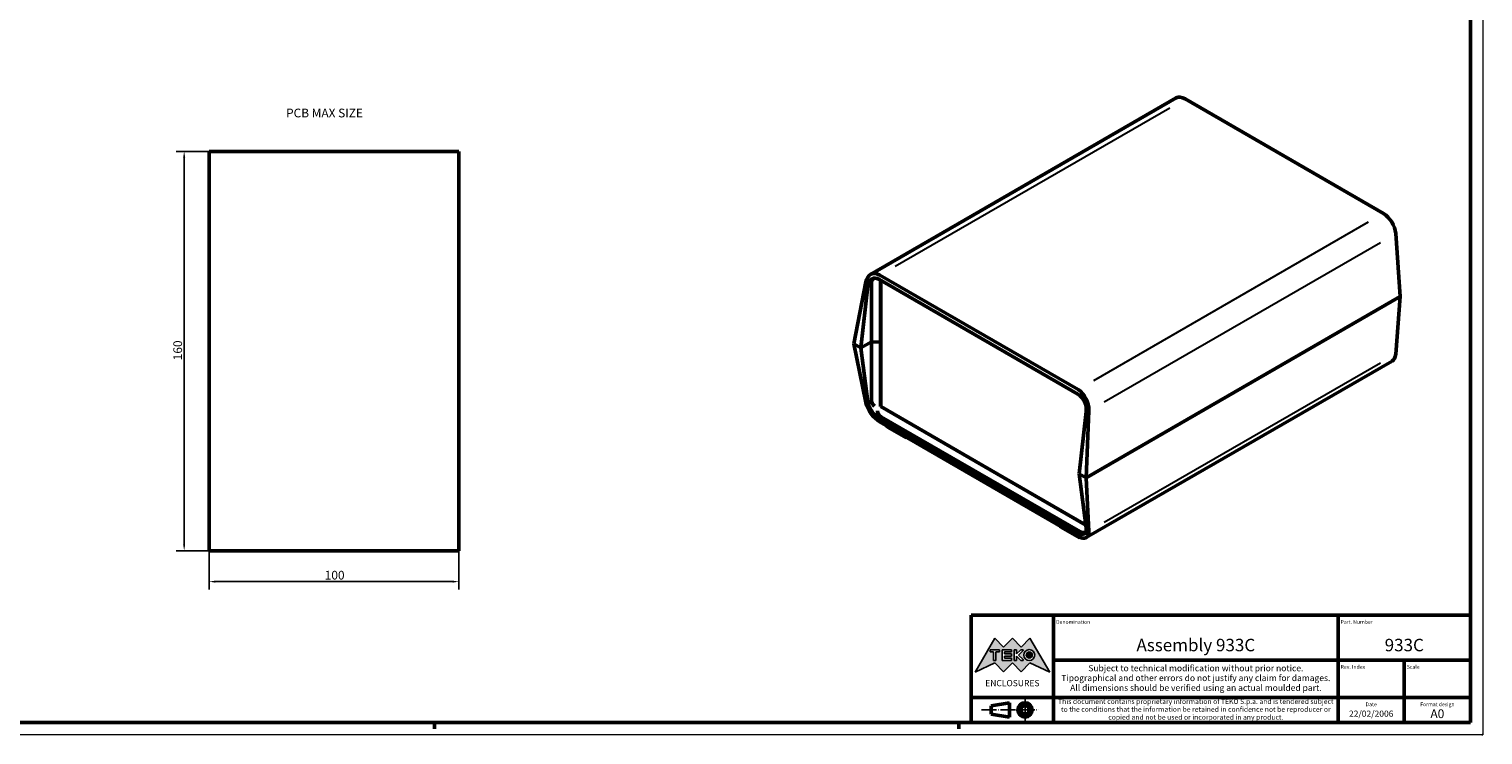
# Model space of a CAD drawing. Extents: x 0 to 1189, y 0 to 841.
# Drawn here: x 607 to 1189, y 0 to 283 of the extents above; entities that cross this region are included whole.
import ezdxf
from ezdxf.enums import TextEntityAlignment as Align

# ---------------------------------------------------------------- set-up
doc = ezdxf.new("R2010")
doc.units = 0
doc.linetypes.add('LONG_DASH_DOTTED', pattern=[0.3001, 0.2362, -0.0295, 0.0049, -0.0295])
doc.layers.get('0').update_dxf_attribs({"lineweight": 25})
for name, color, linetype, lineweight in [('Geometria schizzo(ISO)', 7, 'Continuous', 50), ('Linee di simmetria(ISO)', 250, 'LONG_DASH_DOTTED', 25), ('Quote(ISO)', 7, 'Continuous', 25), ('Simboli(ISO)', 7, 'Continuous', 25), ('Spigoli tangenti visibili(ISO)', 251, 'Continuous', 30), ('Spigoli visibili(ISO)', 7, 'Continuous', 50), ('Tratteggio', 3, 'Continuous', 9)]:
    doc.layers.add(name, color=color, linetype=linetype, lineweight=lineweight)
doc.styles.add('DEFAULT-ISO~0', font='ARIAL.TTF')
doc.styles.get("Standard").update_dxf_attribs({"font": 'ARIAL.TTF'})
doc.styles.add('Tabella-ISO', font='ARIAL.TTF')
doc.dimstyles.new('DEFAULT-ISO-Metodo 1b', dxfattribs={"dimtxt": 3.5, "dimasz": 2.5, "dimexe": 3.175, "dimexo": 0, "dimgap": 0.762, "dimtad": 1, "dimtoh": 1, "dimrnd": 1e-08, "dimtxsty": 'DEFAULT-ISO~0', "dimcen": 0.09, "dimdle": 10, "dimclrd": 2, "dimclre": 2, "dimclrt": 6, "dimazin": 2, "dimtfac": 0.714286, "dimtofl": 0, "dimtmove": 0, "dimatfit": 3, "dimfxl": 0, "dimtolj": 1, "dimlwd": 25, "dimlwe": 25, "dimarcsym": 0})

# ---------------------------------------------------------------- blocks, each defined once
blk = doc.blocks.new('Cartigli Cartiglio particolare')
at = {"layer": 'Tratteggio'}
h = blk.add_hatch(color=7, dxfattribs=at)
edge = h.paths.add_edge_path(flags=0)
edge.add_arc((-181.38, 32.01), 2.17, 0, 360)
h.paths.add_polyline_path([(-191.3, 33.23), (-188.43, 33.23), (-188.43, 34.14), (-192.24, 34.14), (-192.24, 29.87), (-188.43, 29.87), (-188.43, 30.79), (-191.3, 30.79), (-191.3, 31.55), (-188.43, 31.55), (-188.43, 32.47), (-191.3, 32.47)], flags=0)
h.paths.add_polyline_path([(-183.85, 33.77), (-183.85, 34.14), (-184.77, 34.14), (-186.47, 32.5), (-186.47, 34.14), (-187.38, 34.14), (-187.38, 29.86), (-186.47, 29.86), (-186.47, 31.5), (-184.77, 29.86), (-183.85, 29.86), (-183.85, 30.23), (-185.63, 32)], flags=0)
h.paths.add_polyline_path([(-195.64, 29.87), (-194.73, 29.87), (-194.73, 33.23), (-193.28, 33.23), (-193.28, 34.14), (-197.09, 34.14), (-197.09, 33.23), (-195.64, 33.23)], flags=0)
h.paths.add_polyline_path([(-184.66, 25.28), (-181.16, 28.83), (-173.2, 25.14), (-181.16, 38.74), (-184.66, 35.17), (-188.15, 38.74), (-191.64, 35.17), (-195.14, 38.74), (-203.1, 25.14), (-195.14, 28.83), (-191.64, 25.28), (-188.15, 28.83)])
h = blk.add_hatch(color=7, dxfattribs=at)
edge = h.paths.add_edge_path()
edge.add_arc((-181.38, 32.01), 1.22, 0, 360)
for p, q in [((-195.14, 38.74), (-203.1, 25.14)), ((-191.64, 35.17), (-195.14, 38.74)), ((-188.15, 38.74), (-191.64, 35.17)), ((-184.66, 35.17), (-188.15, 38.74)), ((-181.16, 38.74), (-184.66, 35.17)), ((-173.2, 25.14), (-181.16, 38.74)), ((-193.28, 34.14), (-197.09, 34.14)), ((-197.09, 34.14), (-197.09, 33.23)), ((-197.09, 33.23), (-195.64, 33.23)), ((-195.64, 33.23), (-195.64, 29.87)), ((-195.64, 29.87), (-194.73, 29.87)), ((-194.73, 29.87), (-194.73, 33.23)), ((-194.73, 33.23), (-193.28, 33.23)), ((-193.28, 33.23), (-193.28, 34.14)), ((-188.43, 34.14), (-192.24, 34.14)), ((-192.24, 34.14), (-192.24, 29.87)), ((-192.24, 29.87), (-188.43, 29.87)), ((-191.3, 33.23), (-188.43, 33.23)), ((-191.3, 32.47), (-191.3, 33.23)), ((-188.43, 32.47), (-191.3, 32.47)), ((-191.3, 30.79), (-191.3, 31.55)), ((-191.3, 31.55), (-188.43, 31.55)), ((-188.43, 30.79), (-191.3, 30.79)), ((-188.43, 33.23), (-188.43, 34.14)), ((-188.43, 31.55), (-188.43, 32.47)), ((-188.43, 29.87), (-188.43, 30.79)), ((-186.47, 34.14), (-187.38, 34.14)), ((-187.38, 34.14), (-187.38, 29.86)), ((-187.38, 29.86), (-186.47, 29.86)), ((-184.77, 34.14), (-186.47, 32.5)), ((-186.47, 32.5), (-186.47, 34.14)), ((-186.47, 29.86), (-186.47, 31.5)), ((-186.47, 31.5), (-184.77, 29.86)), ((-185.63, 32), (-183.85, 33.77)), ((-183.85, 30.23), (-185.63, 32)), ((-183.85, 34.14), (-184.77, 34.14)), ((-184.77, 29.86), (-183.85, 29.86)), ((-183.85, 33.77), (-183.85, 34.14)), ((-183.85, 29.86), (-183.85, 30.23)), ((-203.1, 25.14), (-195.14, 28.83)), ((-195.14, 28.83), (-191.64, 25.28)), ((-191.64, 25.28), (-188.15, 28.83)), ((-188.15, 28.83), (-184.66, 25.28)), ((-184.66, 25.28), (-181.16, 28.83)), ((-181.16, 28.83), (-173.2, 25.14))]:
    blk.add_line(p, q)
at = {"color": 7}
for p, q in [((-195.14, 38.74), (-203.1, 25.14)), ((-191.64, 35.17), (-195.14, 38.74)), ((-188.15, 38.74), (-191.64, 35.17)), ((-188.15, 38.74), (-184.66, 35.17)), ((-184.66, 35.17), (-181.16, 38.74)), ((-181.16, 38.74), (-173.2, 25.14)), ((-193.28, 34.14), (-197.09, 34.14)), ((-197.09, 34.14), (-197.09, 33.23)), ((-197.09, 33.23), (-195.64, 33.23)), ((-195.64, 33.23), (-195.64, 29.87)), ((-195.64, 29.87), (-194.73, 29.87)), ((-194.73, 29.87), (-194.73, 33.23)), ((-194.73, 33.23), (-193.28, 33.23)), ((-193.28, 33.23), (-193.28, 34.14)), ((-188.43, 34.14), (-192.24, 34.14)), ((-192.24, 34.14), (-192.24, 29.87)), ((-192.24, 29.87), (-188.43, 29.87)), ((-191.3, 33.23), (-188.43, 33.23)), ((-191.3, 32.47), (-191.3, 33.23)), ((-188.43, 32.47), (-191.3, 32.47)), ((-191.3, 31.55), (-188.43, 31.55)), ((-191.3, 30.79), (-191.3, 31.55)), ((-188.43, 30.79), (-191.3, 30.79)), ((-188.43, 33.23), (-188.43, 34.14)), ((-188.43, 31.55), (-188.43, 32.47)), ((-188.43, 29.87), (-188.43, 30.79)), ((-186.47, 34.14), (-187.38, 34.14)), ((-187.38, 34.14), (-187.38, 29.86)), ((-187.38, 29.86), (-186.47, 29.86)), ((-184.77, 34.14), (-186.47, 32.5)), ((-186.47, 32.5), (-186.47, 34.14)), ((-186.47, 29.86), (-186.47, 31.5)), ((-186.47, 31.5), (-184.77, 29.86)), ((-185.63, 32), (-183.85, 33.77)), ((-183.85, 30.23), (-185.63, 32)), ((-183.85, 34.14), (-184.77, 34.14)), ((-184.77, 29.86), (-183.85, 29.86)), ((-183.85, 33.77), (-183.85, 34.14)), ((-183.85, 29.86), (-183.85, 30.23)), ((-203.1, 25.14), (-195.14, 28.83)), ((-195.14, 28.83), (-191.64, 25.28)), ((-191.64, 25.28), (-188.15, 28.83)), ((-184.66, 25.28), (-188.15, 28.83)), ((-181.16, 28.83), (-184.66, 25.28)), ((-173.2, 25.14), (-181.16, 28.83))]:
    blk.add_line(p, q, dxfattribs=at)
for centre, radius in [((-181.38, 32.01), 2.17), ((-181.38, 32.01, 10), 1.22)]:
    blk.add_circle(centre, radius)
for radius in [2.17, 1.22]:
    blk.add_circle((-181.38, 32.01), radius, dxfattribs=at)
at = {"layer": 'Geometria schizzo(ISO)'}
for p, q in [((-204.65, 48), (-204.65, 5)), ((-4.65, 48), (-204.65, 48)), ((-171.65, 48), (-171.65, 30)), ((-57.65, 48), (-57.65, 5)), ((-4.65, 48), (-4.65, 5)), ((-171.65, 30), (-171.65, 5)), ((-4.65, 30), (-171.65, 30)), ((-31.15, 5), (-31.15, 30)), ((-204.65, 15), (-4.65, 15)), ((-196.65, 11.69), (-189.33, 12.88)), ((-196.65, 11.69), (-196.65, 8.31)), ((-189.33, 12.88), (-189.33, 7.12)), ((-196.65, 8.31), (-189.33, 7.12)), ((-204.65, 5), (-4.65, 5))]:
    blk.add_line(p, q, dxfattribs=at)
at = {"layer": 'Geometria schizzo(ISO)', "color": 4, "lineweight": 18}
blk.add_line((-0.15, 0), (0.35, 0), dxfattribs=at)
at = {"layer": 'Geometria schizzo(ISO)', "color": 131, "lineweight": 18}
blk.add_line((0.35, 0), (0.35, 0.5), dxfattribs=at)
at = {"layer": 'Geometria schizzo(ISO)'}
for radius in [2.88, 1.69]:
    blk.add_circle((-183.07, 10), radius, dxfattribs=at)
at = {"layer": 'Linee di simmetria(ISO)', "ltscale": 11.806988}
blk.add_line((-183.07, 14.5), (-183.07, 5.5), dxfattribs=at)
at = {"layer": 'Linee di simmetria(ISO)', "ltscale": 25.547039}
blk.add_line((-200.56, 10), (-177.56, 10), dxfattribs=at)
at = {"layer": 'Simboli(ISO)', "color": 1, "char_height": 1.5}
for s, insert, attachment_point in [('\\fArial|b0|i0;\\H1.5000;Denomination', (-170.65, 44.5), 7), ('\\fArial|b0|i0;\\H1.5000;Part. Number', (-56.65, 44.5), 7), ('\\fArial|b0|i0;\\H1.5000;Scale', (-30.15, 26.5), 7), ('\\fArial|b0|i0;\\H1.5000;Date', (-44.4, 11.5), 8), ('\\fArial|b0|i0;\\H1.5000;Format design', (-17.9, 11.5), 8)]:
    blk.add_mtext(s, dxfattribs=dict(at, insert=insert, attachment_point=attachment_point))
at = {"layer": 'Simboli(ISO)', "color": 7, "attachment_point": 2, "line_spacing_factor": 0.944221, "style": 'Tabella-ISO'}
for s, insert, char_height, width in [('Subject to technical modification without prior notice.\\PTipographical and other errors do not justify any claim for damages. \\PAll dimensions should be verified using an actual moulded part.', (-114.65, 28), 2.5, 110.6616), ('\\fArial|b0|i0;\\H2.0000;This document contains proprietary information of \\fArial|b1|i0;\\H2.0000;TEKO S.p.a.\\fArial|b0|i0;\\H2.0000; and is tendered subject to the conditions that the information be retained in confidence not be reproducer or copied and not be used or incorporated in any product.', (-114.65, 14.4), 2, 113.1843)]:
    blk.add_mtext(s, dxfattribs=dict(at, insert=insert, char_height=char_height, width=width))
at = {"layer": 'Simboli(ISO)', "color": 1, "insert": (-56.65, 26.5), "char_height": 1.5, "attachment_point": 7, "style": 'Tabella-ISO'}
blk.add_mtext('\\fArial|b0|i0;\\H1.5000;Rev. Index', dxfattribs=at)
at = {"layer": 'Simboli(ISO)', "color": 7, "insert": (-188.15, 22), "char_height": 2.5, "width": 25.7551, "attachment_point": 2, "style": 'Tabella-ISO'}
blk.add_mtext('\\fArial|b1|i0;\\H2.5000;ENCLOSURES', dxfattribs=at)
at = {"layer": 'Simboli(ISO)', "color": 7, "style": 'Tabella-ISO'}
for tag, height, p in [('DESCRIZIONE', 5, (-114.65, 36)), ('NUMERO_PARTE', 5, (-31.15, 36)), ('NUMERO_REVISIONE', 5, (-44.4, 20.5)), ('SCALA_GENERALE_VISTE', 5, (-17.9, 20.5)), ('DATA_CREAZIONE', 2.5, (-44.4, 8.5)), ('Dimensioni_foglio', 3.5, (-17.9, 8.5))]:
    blk.add_attdef(tag, text='', height=height, dxfattribs=at).set_placement(p, align=Align.MIDDLE_CENTER)
blk = doc.blocks.new('Bordi A0')
at = {"layer": 'Geometria schizzo(ISO)', "color": 4, "lineweight": 18}
for p, q in [((1189, 841), (1189, 0)), ((1189, 0), (0, 0))]:
    blk.add_line(p, q, dxfattribs=at)
at = {"layer": 'Geometria schizzo(ISO)'}
for p, q in [((1184, 836), (1184, 5)), ((1184, 5), (5, 5)), ((769, 2.5), (769, 5)), ((979, 2.5), (979, 5))]:
    blk.add_line(p, q, dxfattribs=at)
blk = doc.blocks.new('*D158')
at = {"layer": 'Defpoints', "color": 0, "linetype": 'Continuous'}
for p in [(678.74, 233.76), (668.74, 73.76), (678.74, 73.76)]:
    blk.add_point(p, dxfattribs=at)
at = {"layer": 'Quote(ISO)', "color": 2, "linetype": 'Continuous', "lineweight": 25}
for p, q in [((678.74, 233.76), (665.56, 233.76)), ((668.74, 231.26), (668.74, 76.26)), ((678.74, 73.76), (665.56, 73.76))]:
    blk.add_line(p, q, dxfattribs=at)
at = {"layer": 'Quote(ISO)', "color": 2, "linetype": 'Continuous'}
for points in [[(668.32, 231.26), (669.15, 231.26), (668.74, 233.76)], [(668.32, 76.26), (669.15, 76.26), (668.74, 73.76)]]:
    blk.add_solid(points, dxfattribs=at)
at = {"layer": 'Quote(ISO)', "color": 6, "linetype": 'Continuous', "lineweight": 25, "insert": (664.4, 150.07), "char_height": 3.5, "attachment_point": 1, "rotation": 90, "style": 'DEFAULT-ISO~0'}
blk.add_mtext('\\A1;160', dxfattribs=at)
blk = doc.blocks.new('*D159')
at = {"layer": 'Defpoints', "color": 0, "linetype": 'Continuous'}
for p in [(678.74, 73.76), (778.74, 73.76), (778.74, 61.4)]:
    blk.add_point(p, dxfattribs=at)
at = {"layer": 'Quote(ISO)', "color": 2, "linetype": 'Continuous', "lineweight": 25}
for p, q in [((678.74, 73.76), (678.74, 58.23)), ((778.74, 73.76), (778.74, 58.23)), ((681.24, 61.4), (776.24, 61.4))]:
    blk.add_line(p, q, dxfattribs=at)
at = {"layer": 'Quote(ISO)', "color": 2, "linetype": 'Continuous'}
for points in [[(681.24, 61.82), (681.24, 60.99), (678.74, 61.4)], [(776.24, 61.82), (776.24, 60.99), (778.74, 61.4)]]:
    blk.add_solid(points, dxfattribs=at)
at = {"layer": 'Quote(ISO)', "color": 6, "linetype": 'Continuous', "lineweight": 25, "insert": (725.04, 65.74), "char_height": 3.5, "attachment_point": 1, "style": 'DEFAULT-ISO~0'}
blk.add_mtext('\\A1;100', dxfattribs=at)

msp = doc.modelspace()

# ---------------------------------------------------------------- linework, layer by layer
at = {"layer": 'Spigoli tangenti visibili(ISO)'}
for p, q in [((953.489, 187.713), (1063.548, 251.255)), ((1143.007, 205.379), (1032.948, 141.837)), ((1037.276, 133.425), (1147.906, 197.297)), ((942.695, 179.982), (943.965, 180.714)), ((1147.906, 148.944), (1037.276, 85.071)), ((943.965, 134.174), (942.695, 133.441)), ((947.103, 127.005), (947.881, 127.454)), ((1027.572, 81.444), (1026.794, 80.995))]:
    msp.add_line(p, q, dxfattribs=at)
at = {"layer": 'Spigoli tangenti visibili(ISO)', "flags": 128}
for points in [[(946.445, 129.732), (946.492, 129.824)], [(947.741, 131.543), (947.667, 131.508)]]:
    msp.add_lwpolyline(points, dxfattribs=at)
at = {"layer": 'Spigoli visibili(ISO)'}
for p, q in [((943.671, 184.412), (1066.162, 255.132)), ((1149.122, 208.91), (1069.662, 254.785)), ((1155.884, 175.611), (1154.052, 200.845)), ((937.035, 156.628), (941.809, 181.446)), ((944.035, 157.485), (944.035, 180.755)), ((947.06, 182.502), (1026.751, 136.492)), ((947.375, 184.183), (1026.834, 138.307)), ((947.741, 157.298), (947.741, 182.109)), ((947.818, 157.342), (947.818, 182.064)), ((939.792, 155.036), (942.625, 179.941)), ((1030.019, 102.943), (1155.884, 175.611)), ((1030.019, 102.943), (1155.884, 175.611)), ((1154.052, 152.492), (1155.884, 175.611)), ((939.792, 155.036), (944.035, 157.485)), ((939.792, 155.036), (944.035, 157.485)), ((947.741, 157.298), (944.035, 157.485)), ((944.035, 134.215), (944.035, 157.485)), ((944.035, 157.485), (947.741, 157.298)), ((947.818, 157.342), (947.741, 157.298)), ((947.818, 157.342), (947.741, 157.298)), ((947.741, 131.543), (947.741, 157.298)), ((947.818, 157.342), (947.818, 131.541)), ((941.809, 133.092), (937.035, 156.628)), ((937.035, 156.628), (939.792, 155.036)), ((939.792, 155.036), (937.035, 156.628)), ((939.792, 155.036), (942.625, 133.401)), ((1030.13, 79.055), (1152.622, 149.775)), ((947.697, 131.414), (947.747, 131.5)), ((947.747, 131.5), (947.818, 131.541)), ((1029.944, 84.044), (947.747, 131.5)), ((1029.932, 84.132), (947.818, 131.541)), ((1027.261, 104.535), (1030.094, 129.441)), ((1031.13, 129.876), (1030.019, 102.943)), ((1026.751, 80.97), (947.06, 126.98)), ((1026.834, 79.519), (947.375, 125.395)), ((1027.615, 81.469), (947.924, 127.479)), ((950.139, 123.799), (950.459, 123.292)), ((950.459, 123.292), (957.975, 118.964)), ((957.975, 119.275), (957.975, 118.964)), ((957.975, 118.964), (958.244, 119.12)), ((1027.261, 104.535), (1030.094, 82.9)), ((1027.261, 104.535), (1030.019, 102.943)), ((1030.019, 102.943), (1027.261, 104.535)), ((1030.019, 102.943), (1031.13, 81.523)), ((1019.716, 83.629), (1019.939, 83.275)), ((1019.939, 83.275), (1027.455, 78.946)), ((1027.456, 79.2), (1027.455, 78.946)), ((1027.455, 78.946), (1027.709, 79.093))]:
    msp.add_line(p, q, dxfattribs=at)
at = {"layer": 'Spigoli visibili(ISO)', "color": 5}
for p, q in [((678.737, 233.761), (778.737, 233.761)), ((678.737, 73.761), (678.737, 233.761)), ((778.737, 233.761), (778.737, 73.761)), ((778.737, 73.761), (678.737, 73.761))]:
    msp.add_line(p, q, dxfattribs=at)
at = {"layer": 'Spigoli visibili(ISO)', "flags": 128}
for points in [[(946.445, 129.732), (946.425, 129.82)], [(947.697, 131.414), (947.701, 131.42)]]:
    msp.add_lwpolyline(points, dxfattribs=at)
at = {"layer": 'Spigoli visibili(ISO)'}
for centre, major_axis, ratio, start_param, end_param in [((1069.662, 249.07), (-3.5, 6.062), 0.5773503, 5.4977871, 6.2831853), ((1149.122, 203.194), (-3.5, 6.062), 0.5773503, 4.0142573, 5.4977871), ((946.679, 178.066), (-2.628, 6.531), 0.6509896, 5.5899799, 7.0735098), ((946.514, 177.696), (2.065, -5.132), 0.6509896, 2.4483873, 4.0191836), ((951.187, 180.394), (-7.143, 0.594), 0.6252357, 5.8047208, 6.3351301), ((1149.122, 155.837), (3.5, -6.062), 0.5773503, 0, 0.6981317), ((951.187, 133.854), (-7.143, 0.594), 0.6252357, 0.0519448, 0.6416078), ((1026.205, 131.686), (2.065, -5.132), 0.6509896, 0.877591, 2.4483873), ((1026.138, 132.19), (-2.628, 6.531), 0.6509896, 4.1064501, 5.5899799), ((946.679, 130.709), (4.145, -5.679), 0.4919243, 3.9615014, 5.4450312), ((946.514, 131.155), (-3.257, 4.462), 0.4919243, 0.7326423, 2.3034386), ((951.813, 134.215), (-3.889, -6.736), 0.5773503, 5.7174882, 6.2831853), ((1026.205, 85.146), (-3.257, 4.462), 0.4919243, 2.3034386, 3.8742349), ((1026.138, 84.833), (4.145, -5.679), 0.4919243, 5.4450312, 6.9285611), ((1031.504, 88.205), (-3.889, -6.736), 0.5773503, 0, 0.4885458)]:
    msp.add_ellipse(centre, major_axis=major_axis, ratio=ratio, start_param=start_param, end_param=end_param, dxfattribs=at)

# ---------------------------------------------------------------- block references
msp.add_blockref('Bordi A0', (0, 0))
msp.add_blockref('Cartigli Cartiglio particolare', (1188.65, 0)).add_auto_attribs({'Dimensioni_foglio': 'A0', 'DATA_CREAZIONE': '22/02/2006', 'NUMERO_PARTE': '933C', 'DESCRIZIONE': 'Assembly 933C'})

# ---------------------------------------------------------------- texts
at = {"layer": 'Simboli(ISO)', "color": 7, "insert": (709.559, 250.868), "char_height": 3.5, "width": 34.24238, "attachment_point": 1, "style": 'Tabella-ISO'}
msp.add_mtext('{\\fArial|b0|i0;\\H3.5000;PCB MAX SIZE}', dxfattribs=at)

# ---------------------------------------------------------------- dimensions: what is measured, and where the dimension line sits
at = {"layer": 'Quote(ISO)', "color": 2, "linetype": 'Continuous', "lineweight": 25}
for base, p1, p2, angle, override, picture, middle in [((668.737, 73.761), (678.737, 233.761), (678.737, 73.761), 90, {"dimtoh": 0, "dimdec": 2, "dimtp": 0, "dimtm": 0, "dimtdec": 2, "dimtmove": 1}, '*D158', (668.737, 153.761)), ((778.737, 61.404), (678.737, 73.761), (778.737, 73.761), 180, {"dimdec": 2, "dimtp": 0, "dimtm": 0, "dimtdec": 2}, '*D159', (728.737, 61.404))]:
    dim = msp.add_linear_dim(base=base, p1=p1, p2=p2, angle=angle, dimstyle='DEFAULT-ISO-Metodo 1b', override=override, dxfattribs=at)
    dim.commit()
    dim.dimension.update_dxf_attribs({"geometry": picture, "text_midpoint": middle, "dimtype": 160})

doc.saveas('drawing.dxf')
